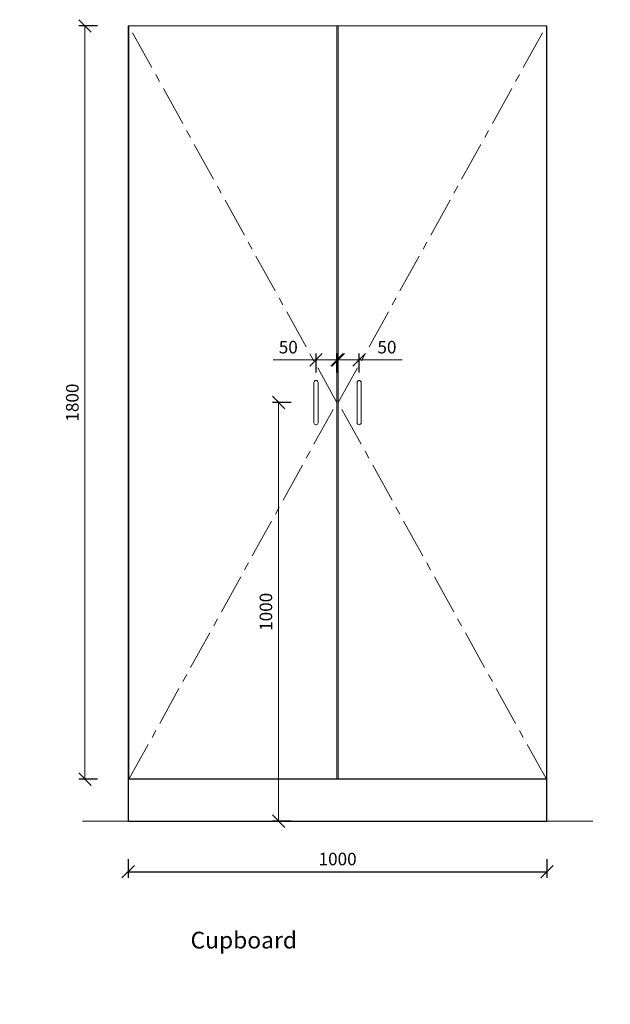
# Model space of a CAD drawing. Units: millimetres. Extents: x 62873 to 79845, y 75781 to 78218.
# Drawn here: x 65541 to 66951, y 75781 to 78134 of the extents above; entities that cross this region are included whole.
import ezdxf

# ---------------------------------------------------------------- set-up
doc = ezdxf.new("R2010")
doc.units = ezdxf.units.MM
doc.header["$LTSCALE"] = 10
doc.header["$PDMODE"] = 32
doc.header["$PDSIZE"] = -2
doc.linetypes.add('CENTER', pattern=[50.8, 31.75, -6.35, 6.35, -6.35])
doc.linetypes.add('H4_17$0$DASHED', pattern=[19.05, 12.7, -6.35])
doc.layers.get('0').update_dxf_attribs({"lineweight": 0})
doc.layers.get('DEFPOINTS').update_dxf_attribs({"color": 2, "lineweight": 0})
for name, color, linetype, lineweight in [('1-SITE', 4, 'Continuous', 0), ('2-DIM', 7, 'Continuous', 5), ('3-MAIN1', 7, 'Continuous', 15), ('4-MAIN2', 6, 'Continuous', 15), ('5-KICK', 5, 'Continuous', 0), ('H4_17$0$_DETAIL-LINES', 7, 'H4_17$0$DASHED', 0)]:
    doc.layers.add(name, color=color, linetype=linetype, lineweight=lineweight)
doc.styles.add('1- 15', font='OpenSans-Light.ttf', dxfattribs={"height": 30})
doc.styles.add('1- 20', font='OpenSans-Light.ttf', dxfattribs={"height": 40})
doc.styles.add('Open Sans Light', font='OpenSans-Light.ttf', dxfattribs={"height": 30})
doc.dimstyles.new('1-15 MS', dxfattribs={"dimtxt": 30, "dimasz": 30, "dimexe": 15, "dimexo": 5, "dimgap": 15, "dimtad": 1, "dimdec": 1, "dimdsep": 46, "dimtxsty": '1- 15', "dimblk": 'OBLIQUE', "dimcen": 2.5, "dimclrd": 1, "dimclre": 1, "dimadec": 0, "dimazin": 0, "dimtfac": 1, "dimtdec": 1, "dimtmove": 0, "dimatfit": 3, "dimldrblk": 'OPEN90', "dimfxl": 30, "dimfxlon": 1, "dimtolj": 1, "dimtzin": 0, "dimarcsym": 0})
doc.dimstyles.new('LOCKIN 1-20', dxfattribs={"dimtxt": 30, "dimasz": 30, "dimexe": 15, "dimexo": 5, "dimgap": 15, "dimtad": 1, "dimdec": 1, "dimdsep": 46, "dimtxsty": 'Open Sans Light', "dimblk": 'OBLIQUE', "dimcen": 2.5, "dimclrd": 1, "dimclre": 1, "dimadec": 0, "dimazin": 0, "dimtfac": 1, "dimtdec": 1, "dimtmove": 0, "dimatfit": 3, "dimldrblk": 'OPEN90', "dimfxl": 30, "dimfxlon": 1, "dimtolj": 1, "dimtzin": 0, "dimlwd": 15, "dimarcsym": 0})

# ---------------------------------------------------------------- blocks, each defined once
blk = doc.blocks.new('_Oblique')
at = {"color": 0, "linetype": 'ByBlock', "lineweight": -2}
blk.add_line((-0.5, -0.5), (0.5, 0.5), dxfattribs=at)
blk = doc.blocks.new('*D122')
at = {"layer": '2-DIM', "color": 1, "lineweight": -2, "transparency": 16777216}
for p, q in [((65726.8, 78118.8), (65681.8, 78118.8)), ((65726.8, 76318.8), (65681.8, 76318.8))]:
    blk.add_line(p, q, dxfattribs=at)
at = {"layer": '2-DIM', "color": 1, "lineweight": 15, "transparency": 16777216}
blk.add_line((65696.8, 78118.8), (65696.8, 76318.8), dxfattribs=at)
at = {"layer": 'DEFPOINTS', "color": 0, "transparency": 16777216}
for p in [(65801.6, 78118.8), (65696.8, 76318.8), (65801.6, 76318.8)]:
    blk.add_point(p, dxfattribs=at)
at = {"layer": '2-DIM', "color": 1, "lineweight": 15, "transparency": 16777216, "xscale": 30, "yscale": 30, "zscale": 30}
for p, rotation in [((65696.8, 78118.8), 90), ((65696.8, 76318.8), 270)]:
    blk.add_blockref('_Oblique', p, dxfattribs=dict(at, rotation=rotation))
at = {"layer": '2-DIM', "color": 0, "transparency": 16777216, "insert": (65666.5, 77218.8), "char_height": 30, "attachment_point": 5, "rotation": 90, "style": 'Open Sans Light'}
blk.add_mtext('\\A1;1800', dxfattribs=at)
blk = doc.blocks.new('_OPEN90')
at = {"color": 0, "linetype": 'ByBlock', "lineweight": -2}
for p, q in [((0, 0), (-1, 0)), ((-0.5, 0.5), (0, 0)), ((0, 0), (-0.5, -0.5))]:
    blk.add_line(p, q, dxfattribs=at)
blk = doc.blocks.new('*D123')
at = {"layer": '2-DIM', "color": 1, "lineweight": -2, "transparency": 16777216}
for p, q in [((65800.1, 76127.8), (65800.1, 76082.8)), ((66800.1, 76127.8), (66800.1, 76082.8)), ((65800.1, 76097.8), (66800.1, 76097.8))]:
    blk.add_line(p, q, dxfattribs=at)
at = {"layer": 'DEFPOINTS', "color": 0, "transparency": 16777216}
for p in [(65800.1, 76218.8), (66800.1, 76218.8), (66800.1, 76097.8)]:
    blk.add_point(p, dxfattribs=at)
at = {"layer": '2-DIM', "color": 1, "lineweight": -2, "transparency": 16777216, "xscale": 30, "yscale": 30, "zscale": 30, "rotation": 180}
blk.add_blockref('_Oblique', (65800.1, 76097.8), dxfattribs=at)
at = {"layer": '2-DIM', "color": 1, "lineweight": -2, "transparency": 16777216, "xscale": 30, "yscale": 30, "zscale": 30}
blk.add_blockref('_Oblique', (66800.1, 76097.8), dxfattribs=at)
at = {"layer": '2-DIM', "color": 0, "transparency": 16777216, "insert": (66300.1, 76128.1), "char_height": 30, "attachment_point": 5, "style": '1- 15'}
blk.add_mtext('\\A1;1000', dxfattribs=at)
blk = doc.blocks.new('*D128')
at = {"layer": '2-DIM', "color": 1, "lineweight": -2, "transparency": 16777216}
for p, q in [((66189.3, 77218.8), (66144.3, 77218.8)), ((66189.3, 76218.8), (66144.3, 76218.8))]:
    blk.add_line(p, q, dxfattribs=at)
at = {"layer": '2-DIM', "color": 1, "lineweight": 15, "transparency": 16777216}
blk.add_line((66159.3, 77218.8), (66159.3, 76218.8), dxfattribs=at)
at = {"layer": 'DEFPOINTS', "color": 0, "transparency": 16777216}
for p in [(66243.6, 77218.8), (66159.3, 76218.8), (66243.6, 76218.8)]:
    blk.add_point(p, dxfattribs=at)
at = {"layer": '2-DIM', "color": 1, "lineweight": 15, "transparency": 16777216, "xscale": 30, "yscale": 30, "zscale": 30}
for p, rotation in [((66159.3, 77218.8), 90), ((66159.3, 76218.8), 270)]:
    blk.add_blockref('_Oblique', p, dxfattribs=dict(at, rotation=rotation))
at = {"layer": '2-DIM', "color": 0, "transparency": 16777216, "insert": (66128.9, 76718.8), "char_height": 30, "attachment_point": 5, "rotation": 90, "style": 'Open Sans Light'}
blk.add_mtext('\\A1;1000', dxfattribs=at)
blk = doc.blocks.new('*D129')
at = {"layer": '2-DIM', "color": 1, "lineweight": 15, "transparency": 16777216}
for p, q in [((66248.6, 77320.9), (66146.1, 77320.9)), ((66298.6, 77320.9), (66248.6, 77320.9))]:
    blk.add_line(p, q, dxfattribs=at)
at = {"layer": '2-DIM', "color": 1, "lineweight": -2, "transparency": 16777216}
for p, q in [((66248.6, 77290.9), (66248.6, 77335.9)), ((66298.6, 77290.9), (66298.6, 77335.9))]:
    blk.add_line(p, q, dxfattribs=at)
at = {"layer": 'DEFPOINTS', "color": 0, "transparency": 16777216}
for p in [(66248.6, 77320.9), (66248.6, 77266.8), (66298.6, 77218.8)]:
    blk.add_point(p, dxfattribs=at)
at = {"layer": '2-DIM', "color": 1, "lineweight": 15, "transparency": 16777216, "xscale": 30, "yscale": 30, "zscale": 30, "rotation": 180}
blk.add_blockref('_Oblique', (66248.6, 77320.9), dxfattribs=at)
at = {"layer": '2-DIM', "color": 1, "lineweight": 15, "transparency": 16777216, "xscale": 30, "yscale": 30, "zscale": 30}
blk.add_blockref('_Oblique', (66298.6, 77320.9), dxfattribs=at)
at = {"layer": '2-DIM', "color": 0, "transparency": 16777216, "insert": (66182.3, 77351.3), "char_height": 30, "attachment_point": 5, "style": 'Open Sans Light'}
blk.add_mtext('\\A1;50', dxfattribs=at)
blk = doc.blocks.new('*D130')
at = {"layer": '2-DIM', "color": 1, "lineweight": -2, "transparency": 16777216}
for p, q in [((66301.6, 77290.9), (66301.6, 77335.9)), ((66351.6, 77290.9), (66351.6, 77335.9))]:
    blk.add_line(p, q, dxfattribs=at)
at = {"layer": '2-DIM', "color": 1, "lineweight": 15, "transparency": 16777216}
for p, q in [((66301.6, 77320.9), (66351.6, 77320.9)), ((66351.6, 77320.9), (66454.1, 77320.9))]:
    blk.add_line(p, q, dxfattribs=at)
at = {"layer": 'DEFPOINTS', "color": 0, "transparency": 16777216}
for p in [(66351.6, 77320.9), (66351.6, 77266.8), (66301.6, 77218.8)]:
    blk.add_point(p, dxfattribs=at)
at = {"layer": '2-DIM', "color": 1, "lineweight": 15, "transparency": 16777216, "xscale": 30, "yscale": 30, "zscale": 30, "rotation": 180}
blk.add_blockref('_Oblique', (66301.6, 77320.9), dxfattribs=at)
at = {"layer": '2-DIM', "color": 1, "lineweight": 15, "transparency": 16777216, "xscale": 30, "yscale": 30, "zscale": 30}
blk.add_blockref('_Oblique', (66351.6, 77320.9), dxfattribs=at)
at = {"layer": '2-DIM', "color": 0, "transparency": 16777216, "insert": (66417.9, 77351.3), "char_height": 30, "attachment_point": 5, "style": 'Open Sans Light'}
blk.add_mtext('\\A1;50', dxfattribs=at)

msp = doc.modelspace()

# ---------------------------------------------------------------- linework, layer by layer
at = {"flags": 128}
for points in [[(66243.59, 77266.77), (66243.59, 77170.77)], [(66253.59, 77266.77), (66253.59, 77170.77)], [(66346.59, 77266.77), (66346.59, 77170.77)], [(66356.59, 77266.77), (66356.59, 77170.77)]]:
    msp.add_lwpolyline(points, dxfattribs=at)
for centre, start, end in [((66248.59, 77266.77), 0, 180), ((66351.59, 77266.77), 0, 180), ((66248.59, 77170.77), 180, 0), ((66351.59, 77170.77), 180, 0)]:
    msp.add_arc(centre, 5, start, end)
at = {"layer": '1-SITE', "linetype": 'Continuous', "lineweight": 15}
msp.add_line((66909.3, 76218.77), (65690.88, 76218.77), dxfattribs=at)
at = {"layer": '4-MAIN2', "linetype": 'Continuous', "lineweight": 15}
for points in [[(65800.09, 78118.77), (66800.09, 78118.77), (66800.09, 76318.77), (65800.09, 76318.77)], [(66298.59, 78118.77), (65801.59, 78118.77), (65801.59, 76318.77), (66298.59, 76318.77)], [(66301.59, 78118.77), (66798.59, 78118.77), (66798.59, 76318.77), (66301.59, 76318.77)]]:
    msp.add_lwpolyline(points, close=True, dxfattribs=at)
at = {"layer": '5-KICK', "lineweight": -3}
msp.add_lwpolyline([(66800.09, 76318.77), (65800.09, 76318.77), (65800.09, 76218.77), (66800.09, 76218.77)], close=True, dxfattribs=at)
at = {"layer": 'H4_17$0$_DETAIL-LINES', "color": 8, "linetype": 'CENTER', "lineweight": 0, "ltscale": 0.3}
for points in [[(65801.59, 76318.77), (66298.59, 77218.77), (65801.59, 78118.77)], [(66798.59, 76318.77), (66301.59, 77218.77), (66798.59, 78118.77)]]:
    msp.add_lwpolyline(points, dxfattribs=at)

# ---------------------------------------------------------------- texts
at = {"layer": '3-MAIN1', "linetype": 'Continuous', "lineweight": 15, "char_height": 40, "width": 741.8798, "attachment_point": 1, "style": '1- 20'}
for s, insert in [('\\pi128.29687;Umbrella Cupboard \\P\\pi264.25055;SECTION', (63062.02, 76020.98)), ('\\pi128.29687;Umbrella Cupboard \\P\\pi162.92903;CARCASE DETAIL', (64539.66, 76020.98)), ('\\pi128.29687;Umbrella Cupboard \\P\\pi235.53121;ELEVATION', (65948.87, 76020.98))]:
    msp.add_mtext(s, dxfattribs=dict(at, insert=insert))

# ---------------------------------------------------------------- dimensions: what is measured, and where the dimension line sits
at = {"layer": '2-DIM'}
dim = msp.add_linear_dim(base=(65696.85, 76318.77), p1=(65801.59, 78118.77), p2=(65801.59, 76318.77), angle=90, dimstyle='LOCKIN 1-20', dxfattribs=at)
dim.commit()
dim.dimension.update_dxf_attribs({"geometry": '*D122', "text_midpoint": (65696.85, 77218.77), "dimtype": 160})
dim = msp.add_linear_dim(base=(66248.59, 77320.91), p1=(66298.59, 77218.77), p2=(66248.59, 77266.77), dimstyle='LOCKIN 1-20', dxfattribs=at)
dim.commit()
dim.dimension.update_dxf_attribs({"geometry": '*D129', "text_midpoint": (66182.32, 77351.29)})
for base, p1, p2, angle, picture, middle in [((66351.59, 77320.91), (66301.59, 77218.77), (66351.59, 77266.77), 180, '*D130', (66417.85, 77351.29)), ((66159.25, 76218.77), (66243.59, 77218.77), (66243.59, 76218.77), 90, '*D128', (66128.87, 76718.77))]:
    dim = msp.add_linear_dim(base=base, p1=p1, p2=p2, angle=angle, dimstyle='LOCKIN 1-20', dxfattribs=at)
    dim.commit()
    dim.dimension.update_dxf_attribs({"geometry": picture, "text_midpoint": middle})
dim = msp.add_linear_dim(base=(66800.09, 76097.76), p1=(65800.09, 76218.77), p2=(66800.09, 76218.77), dimstyle='1-15 MS', dxfattribs=at)
dim.commit()
dim.dimension.update_dxf_attribs({"geometry": '*D123', "text_midpoint": (66300.09, 76097.76), "dimtype": 160})

doc.saveas('drawing.dxf')
